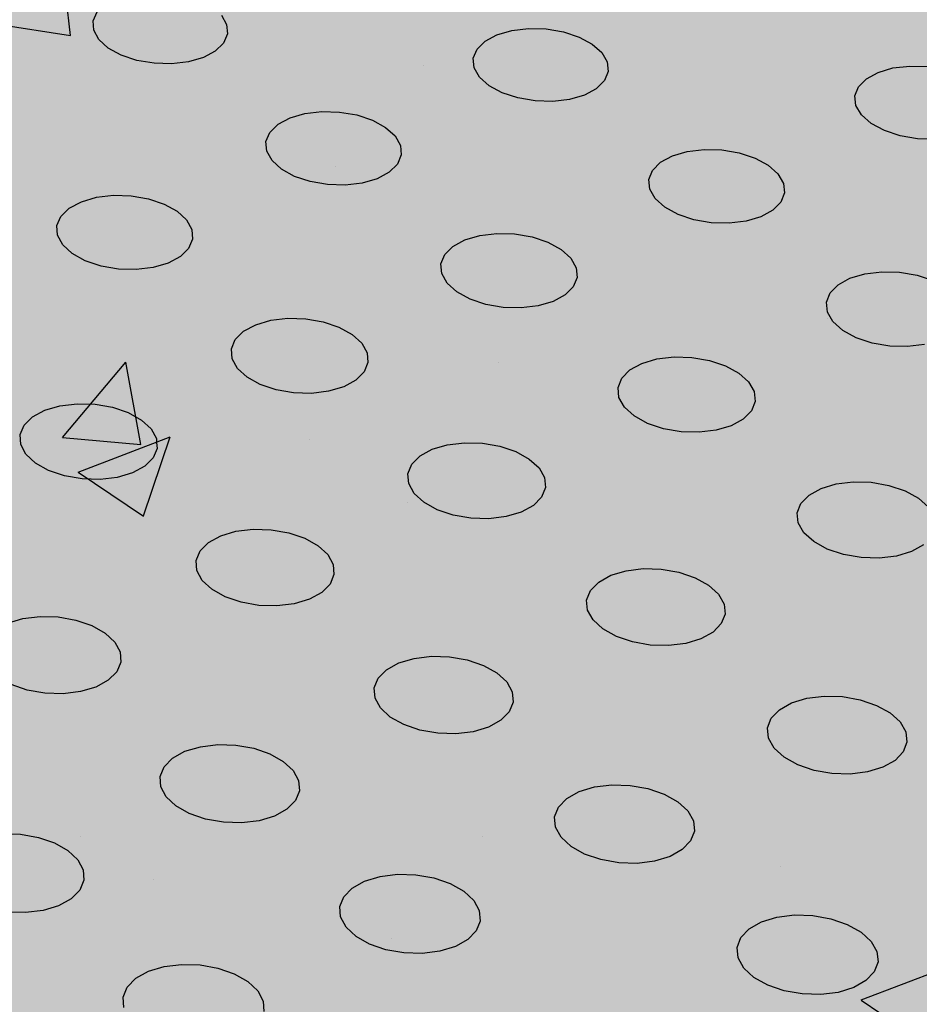
# Model space of a CAD drawing. Units: inches. Extents: x 1523.4 to 1593.4, y 1685.8 to 1740.8.
# Drawn here: x 1570.3 to 1573.7, y 1714.7 to 1718.5 of the extents above; entities that cross this region are included whole.
import ezdxf

# ---------------------------------------------------------------- set-up
doc = ezdxf.new("R2010")
doc.units = ezdxf.units.IN
doc.header["$MEASUREMENT"] = 0
for name, color, linetype in [('100 STATIC CONTENTS', 7, 'Continuous'), ('513 Optional SOPRABOARD', 7, 'Continuous'), ('522 SOPRABOARD', 7, 'Continuous'), ('530 SOPRADRAIN', 7, 'Continuous')]:
    doc.layers.add(name, color=color, linetype=linetype)

msp = doc.modelspace()

# ---------------------------------------------------------------- hatches: boundary and pattern name
at = {"layer": '100 STATIC CONTENTS'}
h = msp.add_hatch(color=255, dxfattribs=at)
h.dxf.hatch_style = 1
h.paths.add_polyline_path([(1549.2584, 1737.1903), (1549.6715, 1728.2197), (1549.7328, 1728.1736), (1552.2658, 1726.2665), (1554.5858, 1724.5198), (1554.8692, 1724.3064), (1556.5119, 1724.4818), (1557.5971, 1724.4537), (1557.5966, 1724.9379), (1557.5961, 1725.5604), (1557.5972, 1725.6566), (1557.6011, 1725.7624), (1557.6075, 1725.8717), (1557.6164, 1725.9827), (1557.6276, 1726.0934), (1557.6408, 1726.2019), (1557.656, 1726.3062), (1557.6727, 1726.4046), (1557.6908, 1726.4954), (1557.7099, 1726.577), (1557.7296, 1726.6479), (1557.7488, 1726.7046), (1558.1294, 1727.7059), (1558.1811, 1727.8133), (1558.2631, 1727.9023), (1558.3701, 1727.9669), (1558.4946, 1728.0024), (1558.6282, 1728.0066), (1558.7616, 1727.9789), (1558.8858, 1727.9215), (1558.9922, 1727.8381), (1559.0735, 1727.7346), (1559.1242, 1727.618), (1559.1408, 1727.4964), (1559.1223, 1727.378), (1558.7579, 1726.3763), (1558.7441, 1726.3339), (1558.7313, 1726.286), (1558.7188, 1726.2309), (1558.7069, 1726.1697), (1558.6959, 1726.1033), (1558.6858, 1726.033), (1558.6769, 1725.9599), (1558.6694, 1725.8853), (1558.6633, 1725.8106), (1558.6587, 1725.737), (1558.6558, 1725.6657), (1558.6546, 1725.594), (1558.6514, 1724.9796), (1558.6483, 1724.3757), (1559.6451, 1724.2137), (1562.4721, 1728.5243)])
h.paths.add_polyline_path([(1562.4721, 1728.5243), (1559.6451, 1724.2137), (1560.9339, 1723.2887), (1560.9376, 1723.4882), (1560.9489, 1723.6136), (1560.9813, 1723.7472), (1561.0329, 1723.872), (1561.0712, 1723.9474), (1561.1422, 1724.0628), (1561.2308, 1724.165), (1561.3354, 1724.2523), (1561.4014, 1724.3035), (1561.5185, 1724.3732), (1561.6477, 1724.4254), (1561.7868, 1724.4591), (1561.8553, 1724.4715), (1561.9954, 1724.4855), (1562.1402, 1724.481), (1562.2728, 1724.4604), (1564.345, 1724.0089), (1564.3834, 1723.9855), (1564.4112, 1723.9266), (1564.4266, 1723.8365), (1564.4285, 1723.7212), (1564.4169, 1723.5887), (1564.3926, 1723.4479), (1564.3572, 1723.3082), (1564.3131, 1723.179), (1564.2632, 1723.0691), (1564.211, 1722.9859), (1564.1599, 1722.9351), (1564.1134, 1722.9202), (1562.0743, 1723.3715), (1562.0287, 1723.3788), (1562.0237, 1723.379), (1562.0232, 1723.3733), (1562.0078, 1722.7587), (1562.0019, 1722.5221), (1564.0702, 1721.0377), (1564.0592, 1720.2415), (1564.0422, 1719.7899), (1564.0422, 1719.7893), (1563.9549, 1717.466), (1573.3483, 1710.3939), (1574.945, 1709.1917), (1576.0865, 1719.5956)])
h = msp.add_hatch(dxfattribs=at)
h.set_pattern_fill('AR-CONC', color=256, scale=0.5)
h.set_pattern_definition([(50, (-136.3696, -9.849), (3.586301, -0.3137607), [0.375, -4.125]), (355, (-136.3696, -9.849), (-0.6937567, 3.7609607), [0.3, -3.3]), (100.45144, (-136.0707, -9.875), (2.892544, 3.4472), [0.318701, -3.5057106]), (46.1842, (-136.3696, -8.849), (5.336207, -0.8275964), [0.5625, -6.1875]), (96.63564, (-135.925, -8.918), (4.67331, 4.870593), [0.478052, -5.258569]), (351.18416, (-136.3696, -8.849), (4.67331, 4.870593), [0.45, -4.95]), (21, (-135.8696, -9.099), (2.9845353, -2.0130945), [0.375, -4.125]), (326, (-135.8696, -9.099), (1.2165767, 3.62575), [0.3, -3.3]), (71.45144, (-135.621, -9.2667), (4.201112, 1.612656), [0.318701, -3.5057106]), (37.5, (-136.3696, -9.849), (0.0607993, 1.6644693), [0, -3.26, 0, -3.35, 0, -3.3125]), (7.5, (-136.3696, -9.849), (1.3153477, 1.9720586), [0, -1.91, 0, -3.185, 0, -1.2625]), (327.5, (-137.4846, -9.849), (2.6691122, -0.11277436), [0, -1.25, 0, -3.9, 0, -5.175]), (317.5, (-137.9846, -9.849), (2.9159308, 0.500525), [0, -1.625, 0, -2.59, 0, -3.675])])
h.paths.add_polyline_path([(1562.4721, 1728.5243), (1559.6451, 1724.2137), (1560.9339, 1723.2887), (1560.9376, 1723.4882), (1560.9489, 1723.6136), (1560.9813, 1723.7472), (1561.0329, 1723.872), (1561.0712, 1723.9474), (1561.1422, 1724.0628), (1561.2308, 1724.165), (1561.3354, 1724.2523), (1561.4014, 1724.3035), (1561.5185, 1724.3732), (1561.6477, 1724.4254), (1561.7868, 1724.4591), (1561.8553, 1724.4715), (1561.9954, 1724.4855), (1562.1402, 1724.481), (1562.2728, 1724.4604), (1564.345, 1724.0089), (1564.3834, 1723.9855), (1564.4112, 1723.9266), (1564.4266, 1723.8365), (1564.4285, 1723.7212), (1564.4169, 1723.5887), (1564.3926, 1723.4479), (1564.3572, 1723.3082), (1564.3131, 1723.179), (1564.2632, 1723.0691), (1564.211, 1722.9859), (1564.1599, 1722.9351), (1564.1134, 1722.9202), (1562.0743, 1723.3715), (1562.0287, 1723.3788), (1562.0237, 1723.379), (1562.0232, 1723.3733), (1562.0078, 1722.7587), (1562.0019, 1722.5221), (1564.0702, 1721.0377), (1564.0592, 1720.2415), (1564.0422, 1719.7899), (1564.0422, 1719.7893), (1563.9549, 1717.466), (1573.3483, 1710.3939), (1574.945, 1709.1917), (1576.0865, 1719.5956)])
h.paths.add_polyline_path([(1562.4721, 1728.5243), (1549.2584, 1737.1903), (1549.6715, 1728.2197), (1549.7328, 1728.1736), (1552.2658, 1726.2665), (1554.5858, 1724.5198), (1554.8692, 1724.3064), (1556.5119, 1724.4818), (1557.5971, 1724.4537), (1557.5966, 1724.9379), (1557.5961, 1725.5604), (1557.5972, 1725.6566), (1557.6011, 1725.7624), (1557.6075, 1725.8717), (1557.6164, 1725.9827), (1557.6276, 1726.0934), (1557.6408, 1726.2019), (1557.656, 1726.3062), (1557.6727, 1726.4046), (1557.6908, 1726.4954), (1557.7099, 1726.577), (1557.7296, 1726.6479), (1557.7488, 1726.7046), (1558.1294, 1727.7059), (1558.1811, 1727.8133), (1558.2631, 1727.9023), (1558.3701, 1727.9669), (1558.4946, 1728.0024), (1558.6282, 1728.0066), (1558.7616, 1727.9789), (1558.8858, 1727.9215), (1558.9922, 1727.8381), (1559.0735, 1727.7346), (1559.1242, 1727.618), (1559.1408, 1727.4964), (1559.1223, 1727.378), (1558.7579, 1726.3763), (1558.7441, 1726.3339), (1558.7313, 1726.286), (1558.7188, 1726.2309), (1558.7069, 1726.1697), (1558.6959, 1726.1033), (1558.6858, 1726.033), (1558.6769, 1725.9599), (1558.6694, 1725.8853), (1558.6633, 1725.8106), (1558.6587, 1725.737), (1558.6558, 1725.6657), (1558.6546, 1725.594), (1558.6514, 1724.9796), (1558.6483, 1724.3757), (1559.6451, 1724.2137)])
h.paths.add_polyline_path([(1590.7581, 1725.5363), (1576.0865, 1719.5956), (1574.945, 1709.1917), (1588.8539, 1715.5548)])
at = {"layer": '513 Optional SOPRABOARD'}
h = msp.add_hatch(color=253, dxfattribs=at)
h.dxf.hatch_style = 1
h.paths.add_polyline_path([(1562.2014, 1731.4309), (1525.0683, 1719.6383), (1548.9291, 1691.6931), (1592.1856, 1712.567)])
h.paths.add_polyline_path([(1525.0683, 1719.6383), (1525.1235, 1719.3573), (1548.9498, 1691.3731), (1548.9291, 1691.6931)])
h.paths.add_polyline_path([(1592.1227, 1712.2728), (1592.1856, 1712.567), (1548.9291, 1691.6931), (1548.9498, 1691.3731)])
at = {"layer": '522 SOPRABOARD'}
h = msp.add_hatch(color=253, dxfattribs=at)
h.dxf.hatch_style = 1
h.paths.add_polyline_path([(1562.2014, 1731.4309), (1525.0683, 1719.6383), (1548.9291, 1691.6931), (1592.1856, 1712.567)])
h.paths.add_polyline_path([(1525.0683, 1719.6383), (1525.1235, 1719.3573), (1548.9498, 1691.3731), (1548.9291, 1691.6931)])
h.paths.add_polyline_path([(1592.1227, 1712.2728), (1592.1856, 1712.567), (1548.9291, 1691.6931), (1548.9498, 1691.3731)])
at = {"layer": '530 SOPRADRAIN'}
h = msp.add_hatch(color=8, dxfattribs=at)
h.dxf.hatch_style = 1
h.paths.add_polyline_path([(1562.2134, 1731.9351), (1526.0685, 1720.5459), (1526.4223, 1720.1427), (1526.1607, 1720.0597), (1549.2336, 1693.6323), (1590.9608, 1713.4204), (1590.5436, 1713.6826), (1591.0651, 1713.9285)])

# ---------------------------------------------------------------- linework, layer by layer
for p, q in [((1570.5519, 1718.4517), (1570.5668, 1718.4862)), ((1571.041, 1718.473), (1571.061, 1718.4375)), ((1570.5544, 1718.4155), (1570.5519, 1718.4517)), ((1571.061, 1718.4375), (1571.0637, 1718.4012)), ((1570.5741, 1718.3799), (1570.5544, 1718.4155)), ((1571.0637, 1718.4012), (1571.049, 1718.3666)), ((1572.0464, 1718.3739), (1572.0916, 1718.3982)), ((1572.0916, 1718.3982), (1572.1481, 1718.4147)), ((1572.1481, 1718.4147), (1572.2121, 1718.4223)), ((1572.2121, 1718.4223), (1572.2791, 1718.4204)), ((1572.2791, 1718.4204), (1572.3448, 1718.4092)), ((1572.3448, 1718.4092), (1572.4046, 1718.3894)), ((1572.4046, 1718.3894), (1572.4544, 1718.3624)), ((1570.6098, 1718.3475), (1570.5741, 1718.3799)), ((1571.049, 1718.3666), (1571.0177, 1718.3361)), ((1572.0156, 1718.3433), (1572.0464, 1718.3739)), ((1572.4544, 1718.3624), (1572.4909, 1718.33)), ((1570.6591, 1718.3205), (1570.6098, 1718.3475)), ((1570.7185, 1718.3007), (1570.6591, 1718.3205)), ((1571.0177, 1718.3361), (1570.9722, 1718.3117)), ((1572.0013, 1718.3087), (1572.0156, 1718.3433)), ((1572.4909, 1718.33), (1572.5116, 1718.2944)), ((1570.784, 1718.2895), (1570.7185, 1718.3007)), ((1570.8512, 1718.2876), (1570.784, 1718.2895)), ((1570.9154, 1718.2952), (1570.8512, 1718.2876)), ((1570.9722, 1718.3117), (1570.9154, 1718.2952)), ((1572.0044, 1718.2723), (1572.0013, 1718.3087)), ((1572.5116, 1718.2944), (1572.515, 1718.258)), ((1573.6012, 1718.2715), (1573.6651, 1718.2791)), ((1573.6651, 1718.2791), (1573.7323, 1718.2772)), ((1572.0249, 1718.2366), (1572.0044, 1718.2723)), ((1572.515, 1718.258), (1572.5009, 1718.2233)), ((1573.5, 1718.2305), (1573.5449, 1718.2549)), ((1573.5449, 1718.2549), (1573.6012, 1718.2715)), ((1572.0613, 1718.2041), (1572.0249, 1718.2366)), ((1572.1111, 1718.177), (1572.0613, 1718.2041)), ((1572.5009, 1718.2233), (1572.4702, 1718.1926)), ((1573.456, 1718.1651), (1573.4697, 1718.1999)), ((1573.4697, 1718.1999), (1573.5, 1718.2305)), ((1572.171, 1718.1571), (1572.1111, 1718.177)), ((1572.425, 1718.1682), (1572.3684, 1718.1515)), ((1572.4702, 1718.1926), (1572.425, 1718.1682)), ((1573.4599, 1718.1286), (1573.456, 1718.1651)), ((1572.2369, 1718.1458), (1572.171, 1718.1571)), ((1572.3042, 1718.1439), (1572.2369, 1718.1458)), ((1572.3684, 1718.1515), (1572.3042, 1718.1439)), ((1573.4811, 1718.0928), (1573.4599, 1718.1286)), ((1571.3026, 1718.0812), (1571.3595, 1718.0978)), ((1571.3595, 1718.0978), (1571.4238, 1718.1055)), ((1571.4238, 1718.1055), (1571.4911, 1718.1036)), ((1571.4911, 1718.1036), (1571.5569, 1718.0923)), ((1571.5569, 1718.0923), (1571.6167, 1718.0724)), ((1573.5181, 1718.0601), (1573.4811, 1718.0928)), ((1571.2257, 1718.0259), (1571.2569, 1718.0567)), ((1571.2569, 1718.0567), (1571.3026, 1718.0812)), ((1571.6167, 1718.0724), (1571.6665, 1718.0451)), ((1573.5686, 1718.0329), (1573.5181, 1718.0601)), ((1571.2109, 1717.991), (1571.2257, 1718.0259)), ((1571.6665, 1718.0451), (1571.7028, 1718.0125)), ((1571.7028, 1718.0125), (1571.7232, 1717.9765)), ((1573.629, 1718.0129), (1573.5686, 1718.0329)), ((1573.6952, 1718.0016), (1573.629, 1718.0129)), ((1571.2137, 1717.9543), (1571.2109, 1717.991)), ((1571.7232, 1717.9765), (1571.7263, 1717.9398)), ((1573.7626, 1717.9997), (1573.6952, 1718.0016)), ((1571.2339, 1717.9183), (1571.2137, 1717.9543)), ((1571.7263, 1717.9398), (1571.7117, 1717.9048)), ((1572.7151, 1717.9121), (1572.7603, 1717.9368)), ((1572.7603, 1717.9368), (1572.817, 1717.9535)), ((1572.817, 1717.9535), (1572.8813, 1717.9612)), ((1572.8813, 1717.9612), (1572.9488, 1717.9593)), ((1572.9488, 1717.9593), (1573.0149, 1717.9479)), ((1573.0149, 1717.9479), (1573.0753, 1717.9279)), ((1571.2701, 1717.8855), (1571.2339, 1717.9183)), ((1571.7117, 1717.9048), (1571.6806, 1717.874)), ((1572.6843, 1717.8812), (1572.7151, 1717.9121)), ((1573.0753, 1717.9279), (1573.1256, 1717.9006)), ((1573.1256, 1717.9006), (1573.1626, 1717.8678)), ((1571.3199, 1717.8582), (1571.2701, 1717.8855)), ((1571.6806, 1717.874), (1571.635, 1717.8493)), ((1572.6702, 1717.8462), (1572.6843, 1717.8812)), ((1573.1626, 1717.8678), (1573.1837, 1717.8317)), ((1571.3798, 1717.8381), (1571.3199, 1717.8582)), ((1571.4458, 1717.8267), (1571.3798, 1717.8381)), ((1571.5134, 1717.8248), (1571.4458, 1717.8267)), ((1571.5779, 1717.8325), (1571.5134, 1717.8248)), ((1571.635, 1717.8493), (1571.5779, 1717.8325)), ((1572.6737, 1717.8094), (1572.6702, 1717.8462)), ((1573.1837, 1717.8317), (1573.1875, 1717.7949)), ((1572.6946, 1717.7733), (1572.6737, 1717.8094)), ((1573.1875, 1717.7949), (1573.1736, 1717.7598)), ((1570.461, 1717.7368), (1570.507, 1717.7616)), ((1570.507, 1717.7616), (1570.5643, 1717.7784)), ((1570.5643, 1717.7784), (1570.629, 1717.7861)), ((1570.629, 1717.7861), (1570.6966, 1717.7842)), ((1570.6966, 1717.7842), (1570.7625, 1717.7728)), ((1570.7625, 1717.7728), (1570.8224, 1717.7527)), ((1570.8224, 1717.7527), (1570.8721, 1717.7252)), ((1572.7315, 1717.7404), (1572.6946, 1717.7733)), ((1573.1736, 1717.7598), (1573.143, 1717.7288)), ((1570.4293, 1717.7058), (1570.461, 1717.7368)), ((1570.8721, 1717.7252), (1570.9082, 1717.6923)), ((1572.7819, 1717.7129), (1572.7315, 1717.7404)), ((1572.8423, 1717.6928), (1572.7819, 1717.7129)), ((1573.143, 1717.7288), (1573.0977, 1717.704)), ((1570.4141, 1717.6706), (1570.4293, 1717.7058)), ((1570.9082, 1717.6923), (1570.9283, 1717.6561)), ((1572.9087, 1717.6814), (1572.8423, 1717.6928)), ((1572.9764, 1717.6794), (1572.9087, 1717.6814)), ((1573.0409, 1717.6872), (1572.9764, 1717.6794)), ((1573.0977, 1717.704), (1573.0409, 1717.6872)), ((1570.4165, 1717.6336), (1570.4141, 1717.6706)), ((1570.9283, 1717.6561), (1570.931, 1717.6191)), ((1572.0264, 1717.6328), (1572.091, 1717.6405)), ((1572.091, 1717.6405), (1572.1588, 1717.6386)), ((1572.1588, 1717.6386), (1572.2251, 1717.6272)), ((1570.4364, 1717.5973), (1570.4165, 1717.6336)), ((1570.931, 1717.6191), (1570.9161, 1717.5838)), ((1571.9236, 1717.5911), (1571.9693, 1717.616)), ((1571.9693, 1717.616), (1572.0264, 1717.6328)), ((1572.2251, 1717.6272), (1572.2855, 1717.607)), ((1572.2855, 1717.607), (1572.3358, 1717.5795)), ((1570.4724, 1717.5643), (1570.4364, 1717.5973)), ((1570.5221, 1717.5367), (1570.4724, 1717.5643)), ((1570.9161, 1717.5838), (1570.8845, 1717.5526)), ((1571.8925, 1717.56), (1571.9236, 1717.5911)), ((1572.3358, 1717.5795), (1572.3726, 1717.5464)), ((1570.5821, 1717.5165), (1570.5221, 1717.5367)), ((1570.8384, 1717.5277), (1570.781, 1717.5109)), ((1570.8845, 1717.5526), (1570.8384, 1717.5277)), ((1571.8779, 1717.5246), (1571.8925, 1717.56)), ((1571.8811, 1717.4875), (1571.8779, 1717.5246)), ((1572.3726, 1717.5464), (1572.3934, 1717.5101)), ((1570.6483, 1717.505), (1570.5821, 1717.5165)), ((1570.7161, 1717.5031), (1570.6483, 1717.505)), ((1570.781, 1717.5109), (1570.7161, 1717.5031)), ((1571.9017, 1717.4511), (1571.8811, 1717.4875)), ((1572.3934, 1717.5101), (1572.3968, 1717.4729)), ((1573.4371, 1717.4698), (1573.494, 1717.4867)), ((1573.494, 1717.4867), (1573.5586, 1717.4945)), ((1573.5586, 1717.4945), (1573.6265, 1717.4926)), ((1573.6265, 1717.4926), (1573.6931, 1717.4811)), ((1571.9384, 1717.4179), (1571.9017, 1717.4511)), ((1572.3968, 1717.4729), (1572.3825, 1717.4375)), ((1573.3918, 1717.4449), (1573.4371, 1717.4698)), ((1573.6931, 1717.4811), (1573.754, 1717.4608)), ((1571.9887, 1717.3902), (1571.9384, 1717.4179)), ((1572.3825, 1717.4375), (1572.3514, 1717.4062)), ((1573.3473, 1717.3781), (1573.3611, 1717.4136)), ((1573.3611, 1717.4136), (1573.3918, 1717.4449)), ((1572.0491, 1717.3699), (1571.9887, 1717.3902)), ((1572.3057, 1717.3813), (1572.2485, 1717.3643)), ((1572.3514, 1717.4062), (1572.3057, 1717.3813)), ((1573.3511, 1717.3409), (1573.3473, 1717.3781)), ((1572.1157, 1717.3584), (1572.0491, 1717.3699)), ((1572.1837, 1717.3565), (1572.1157, 1717.3584)), ((1572.2485, 1717.3643), (1572.1837, 1717.3565)), ((1573.3724, 1717.3043), (1573.3511, 1717.3409)), ((1571.1718, 1717.2925), (1571.2293, 1717.3095)), ((1571.2293, 1717.3095), (1571.2942, 1717.3173)), ((1571.2942, 1717.3173), (1571.3622, 1717.3154)), ((1571.3622, 1717.3154), (1571.4287, 1717.3038)), ((1571.4287, 1717.3038), (1571.4891, 1717.2835)), ((1573.4098, 1717.271), (1573.3724, 1717.3043)), ((1571.094, 1717.2361), (1571.1256, 1717.2675)), ((1571.1256, 1717.2675), (1571.1718, 1717.2925)), ((1571.4891, 1717.2835), (1571.5393, 1717.2557)), ((1573.4607, 1717.2432), (1573.4098, 1717.271)), ((1571.079, 1717.2004), (1571.094, 1717.2361)), ((1571.5393, 1717.2557), (1571.576, 1717.2224)), ((1573.5217, 1717.2228), (1573.4607, 1717.2432)), ((1571.0818, 1717.163), (1571.079, 1717.2004)), ((1571.576, 1717.2224), (1571.5965, 1717.1857)), ((1571.5965, 1717.1857), (1571.5995, 1717.1483)), ((1573.5886, 1717.2113), (1573.5217, 1717.2228)), ((1573.6567, 1717.2094), (1573.5886, 1717.2113)), ((1573.7215, 1717.2172), (1573.6567, 1717.2094)), ((1571.1021, 1717.1263), (1571.0818, 1717.163)), ((1571.5995, 1717.1483), (1571.5848, 1717.1125)), ((1572.6441, 1717.1451), (1572.7014, 1717.1622)), ((1572.7014, 1717.1622), (1572.7664, 1717.17)), ((1572.7664, 1717.17), (1572.8345, 1717.1681)), ((1572.8345, 1717.1681), (1572.9013, 1717.1565)), ((1572.9013, 1717.1565), (1572.9622, 1717.1361)), ((1571.1386, 1717.0928), (1571.1021, 1717.1263)), ((1571.5848, 1717.1125), (1571.5533, 1717.081)), ((1572.5673, 1717.0885), (1572.5984, 1717.12)), ((1572.5984, 1717.12), (1572.6441, 1717.1451)), ((1572.9622, 1717.1361), (1573.0131, 1717.1082)), ((1571.1889, 1717.0649), (1571.1386, 1717.0928)), ((1571.5533, 1717.081), (1571.5071, 1717.0558)), ((1572.553, 1717.0527), (1572.5673, 1717.0885)), ((1573.0131, 1717.1082), (1573.0504, 1717.0747)), ((1573.0504, 1717.0747), (1573.0717, 1717.0379)), ((1571.2494, 1717.0444), (1571.1889, 1717.0649)), ((1571.3161, 1717.0328), (1571.2494, 1717.0444)), ((1571.4495, 1717.0387), (1571.3843, 1717.0309)), ((1571.5071, 1717.0558), (1571.4495, 1717.0387)), ((1572.5564, 1717.0151), (1572.553, 1717.0527)), ((1573.0717, 1717.0379), (1573.0754, 1717.0003)), ((1571.3843, 1717.0309), (1571.3161, 1717.0328)), ((1572.5775, 1716.9783), (1572.5564, 1717.0151)), ((1573.0754, 1717.0003), (1573.0613, 1716.9645)), ((1570.321, 1716.9411), (1570.3675, 1716.9663)), ((1570.3675, 1716.9663), (1570.4255, 1716.9835)), ((1570.4255, 1716.9835), (1570.4908, 1716.9913)), ((1570.4908, 1716.9913), (1570.5591, 1716.9894)), ((1570.5591, 1716.9894), (1570.6257, 1716.9778)), ((1570.6257, 1716.9778), (1570.6861, 1716.9573)), ((1572.6147, 1716.9447), (1572.5775, 1716.9783)), ((1573.0613, 1716.9645), (1573.0303, 1716.9328)), ((1570.2889, 1716.9094), (1570.321, 1716.9411)), ((1570.6861, 1716.9573), (1570.7363, 1716.9292)), ((1570.7363, 1716.9292), (1570.7727, 1716.8956)), ((1572.6656, 1716.9166), (1572.6147, 1716.9447)), ((1573.0303, 1716.9328), (1572.9846, 1716.9076)), ((1570.2735, 1716.8735), (1570.2889, 1716.9094)), ((1570.7727, 1716.8956), (1570.793, 1716.8587)), ((1572.7266, 1716.8961), (1572.6656, 1716.9166)), ((1572.7936, 1716.8845), (1572.7266, 1716.8961)), ((1572.9272, 1716.8904), (1572.862, 1716.8825)), ((1572.9846, 1716.9076), (1572.9272, 1716.8904)), ((1570.2759, 1716.8357), (1570.2735, 1716.8735)), ((1570.793, 1716.8587), (1570.794, 1716.8435)), ((1572.862, 1716.8825), (1572.7936, 1716.8845)), ((1570.2959, 1716.7987), (1570.2759, 1716.8357)), ((1570.7956, 1716.8209), (1570.7804, 1716.7849)), ((1570.794, 1716.8435), (1570.7898, 1716.8418)), ((1570.794, 1716.8435), (1570.7956, 1716.8209)), ((1571.7983, 1716.7924), (1571.8445, 1716.8177)), ((1571.8445, 1716.8177), (1571.9022, 1716.8349)), ((1571.9022, 1716.8349), (1571.9675, 1716.8428)), ((1571.9675, 1716.8428), (1572.036, 1716.8409)), ((1572.036, 1716.8409), (1572.1029, 1716.8292)), ((1572.1029, 1716.8292), (1572.1639, 1716.8086)), ((1570.3322, 1716.765), (1570.2959, 1716.7987)), ((1570.7804, 1716.7849), (1570.7485, 1716.7531)), ((1571.7668, 1716.7606), (1571.7983, 1716.7924)), ((1572.1639, 1716.8086), (1572.2147, 1716.7805)), ((1572.2147, 1716.7805), (1572.2518, 1716.7467)), ((1570.3824, 1716.7368), (1570.3322, 1716.765)), ((1570.4429, 1716.7162), (1570.3824, 1716.7368)), ((1570.7485, 1716.7531), (1570.7019, 1716.7277)), ((1571.7521, 1716.7245), (1571.7668, 1716.7606)), ((1572.2518, 1716.7467), (1572.2728, 1716.7096)), ((1570.5098, 1716.7045), (1570.4429, 1716.7162)), ((1570.5783, 1716.7025), (1570.5098, 1716.7045)), ((1570.6438, 1716.7104), (1570.5783, 1716.7025)), ((1570.7019, 1716.7277), (1570.6438, 1716.7104)), ((1571.7552, 1716.6866), (1571.7521, 1716.7245)), ((1572.2728, 1716.7096), (1572.2761, 1716.6717)), ((1571.7759, 1716.6495), (1571.7552, 1716.6866)), ((1572.2761, 1716.6717), (1572.2616, 1716.6356)), ((1573.2813, 1716.6431), (1573.3271, 1716.6685)), ((1573.3271, 1716.6685), (1573.3846, 1716.6858)), ((1573.3846, 1716.6858), (1573.4499, 1716.6937)), ((1573.4499, 1716.6937), (1573.5185, 1716.6918)), ((1573.5185, 1716.6918), (1573.5858, 1716.6801)), ((1573.5858, 1716.6801), (1573.6473, 1716.6594)), ((1571.8129, 1716.6156), (1571.7759, 1716.6495)), ((1572.2616, 1716.6356), (1572.2302, 1716.6037)), ((1573.2503, 1716.6112), (1573.2813, 1716.6431)), ((1573.6473, 1716.6594), (1573.6987, 1716.6312)), ((1573.6987, 1716.6312), (1573.7365, 1716.5973)), ((1571.8637, 1716.5873), (1571.8129, 1716.6156)), ((1571.9248, 1716.5666), (1571.8637, 1716.5873)), ((1572.2302, 1716.6037), (1572.184, 1716.5782)), ((1573.2362, 1716.575), (1573.2503, 1716.6112)), ((1571.992, 1716.5549), (1571.9248, 1716.5666)), ((1572.0607, 1716.5529), (1571.992, 1716.5549)), ((1572.1262, 1716.5609), (1572.0607, 1716.5529)), ((1572.184, 1716.5782), (1572.1262, 1716.5609)), ((1573.2401, 1716.5369), (1573.2362, 1716.575)), ((1571.0964, 1716.5049), (1571.162, 1716.5129)), ((1571.162, 1716.5129), (1571.2307, 1716.5109)), ((1571.2307, 1716.5109), (1571.2979, 1716.4992)), ((1573.2616, 1716.4997), (1573.2401, 1716.5369)), ((1570.9916, 1716.462), (1571.0382, 1716.4876)), ((1571.0382, 1716.4876), (1571.0964, 1716.5049)), ((1571.2979, 1716.4992), (1571.3588, 1716.4784)), ((1571.3588, 1716.4784), (1571.4095, 1716.45)), ((1573.2993, 1716.4657), (1573.2616, 1716.4997)), ((1570.9596, 1716.43), (1570.9916, 1716.462)), ((1571.4095, 1716.45), (1571.4465, 1716.416)), ((1573.3507, 1716.4373), (1573.2993, 1716.4657)), ((1573.4123, 1716.4165), (1573.3507, 1716.4373)), ((1573.7176, 1716.4537), (1573.6718, 1716.4281)), ((1570.9444, 1716.3936), (1570.9596, 1716.43)), ((1571.4465, 1716.416), (1571.4672, 1716.3786)), ((1573.4798, 1716.4047), (1573.4123, 1716.4165)), ((1573.5487, 1716.4027), (1573.4798, 1716.4047)), ((1573.6141, 1716.4107), (1573.5487, 1716.4027)), ((1573.6718, 1716.4281), (1573.6141, 1716.4107)), ((1570.9471, 1716.3554), (1570.9444, 1716.3936)), ((1571.4672, 1716.3786), (1571.4702, 1716.3404)), ((1572.5834, 1716.3546), (1572.6491, 1716.3626)), ((1572.6491, 1716.3626), (1572.7179, 1716.3606)), ((1572.7179, 1716.3606), (1572.7854, 1716.3488)), ((1570.9676, 1716.3179), (1570.9471, 1716.3554)), ((1571.4702, 1716.3404), (1571.4552, 1716.3039)), ((1572.4793, 1716.3115), (1572.5255, 1716.3372)), ((1572.5255, 1716.3372), (1572.5834, 1716.3546)), ((1572.7854, 1716.3488), (1572.8469, 1716.3279)), ((1572.8469, 1716.3279), (1572.8982, 1716.2995)), ((1571.0044, 1716.2838), (1570.9676, 1716.3179)), ((1571.4552, 1716.3039), (1571.4233, 1716.2717)), ((1572.4478, 1716.2793), (1572.4793, 1716.3115)), ((1572.8982, 1716.2995), (1572.9359, 1716.2653)), ((1571.0551, 1716.2553), (1571.0044, 1716.2838)), ((1571.1162, 1716.2344), (1571.0551, 1716.2553)), ((1571.4233, 1716.2717), (1571.3767, 1716.246)), ((1572.4333, 1716.2428), (1572.4478, 1716.2793)), ((1572.9359, 1716.2653), (1572.9573, 1716.2277)), ((1571.1836, 1716.2225), (1571.1162, 1716.2344)), ((1571.2526, 1716.2206), (1571.1836, 1716.2225)), ((1571.3184, 1716.2286), (1571.2526, 1716.2206)), ((1571.3767, 1716.246), (1571.3184, 1716.2286)), ((1572.4367, 1716.2044), (1572.4333, 1716.2428)), ((1572.9573, 1716.2277), (1572.961, 1716.1894)), ((1570.2252, 1716.1547), (1570.2837, 1716.1722)), ((1570.2837, 1716.1722), (1570.3497, 1716.1802)), ((1570.3497, 1716.1802), (1570.4187, 1716.1782)), ((1570.4187, 1716.1782), (1570.486, 1716.1663)), ((1572.458, 1716.1668), (1572.4367, 1716.2044)), ((1572.961, 1716.1894), (1572.9468, 1716.1528)), ((1570.486, 1716.1663), (1570.547, 1716.1454)), ((1570.547, 1716.1454), (1570.5976, 1716.1168)), ((1572.4955, 1716.1326), (1572.458, 1716.1668)), ((1572.9468, 1716.1528), (1572.9154, 1716.1205)), ((1570.5976, 1716.1168), (1570.6344, 1716.0825)), ((1572.5468, 1716.104), (1572.4955, 1716.1326)), ((1572.6084, 1716.083), (1572.5468, 1716.104)), ((1572.9154, 1716.1205), (1572.8692, 1716.0947)), ((1570.6344, 1716.0825), (1570.6548, 1716.0448)), ((1572.6761, 1716.0711), (1572.6084, 1716.083)), ((1572.7453, 1716.0691), (1572.6761, 1716.0711)), ((1572.8111, 1716.0771), (1572.7453, 1716.0691)), ((1572.8692, 1716.0947), (1572.8111, 1716.0771)), ((1570.6548, 1716.0448), (1570.6574, 1716.0062)), ((1571.7755, 1716.0205), (1571.8415, 1716.0286)), ((1571.8415, 1716.0286), (1571.9106, 1716.0266)), ((1571.9106, 1716.0266), (1571.9783, 1716.0147)), ((1570.6574, 1716.0062), (1570.642, 1715.9694)), ((1571.6704, 1715.9771), (1571.7172, 1716.003)), ((1571.7172, 1716.003), (1571.7755, 1716.0205)), ((1571.9783, 1716.0147), (1572.0398, 1715.9937)), ((1572.0398, 1715.9937), (1572.0911, 1715.965)), ((1570.642, 1715.9694), (1570.6096, 1715.937)), ((1571.6385, 1715.9446), (1571.6704, 1715.9771)), ((1572.0911, 1715.965), (1572.1285, 1715.9305)), ((1570.3009, 1715.8993), (1570.2397, 1715.9204)), ((1570.5625, 1715.9111), (1570.5038, 1715.8935)), ((1570.6096, 1715.937), (1570.5625, 1715.9111)), ((1571.6236, 1715.9078), (1571.6385, 1715.9446)), ((1572.1285, 1715.9305), (1572.1497, 1715.8926)), ((1570.3684, 1715.8874), (1570.3009, 1715.8993)), ((1570.4376, 1715.8854), (1570.3684, 1715.8874)), ((1570.5038, 1715.8935), (1570.4376, 1715.8854)), ((1571.6266, 1715.8691), (1571.6236, 1715.9078)), ((1572.1497, 1715.8926), (1572.153, 1715.8539)), ((1573.273, 1715.8683), (1573.3389, 1715.8764)), ((1573.3389, 1715.8764), (1573.4083, 1715.8744)), ((1573.4083, 1715.8744), (1573.4763, 1715.8624)), ((1571.6476, 1715.8312), (1571.6266, 1715.8691)), ((1572.153, 1715.8539), (1572.1383, 1715.817)), ((1573.1686, 1715.8247), (1573.2149, 1715.8507)), ((1573.2149, 1715.8507), (1573.273, 1715.8683)), ((1573.4763, 1715.8624), (1573.5383, 1715.8413)), ((1573.5383, 1715.8413), (1573.5902, 1715.8125)), ((1571.6849, 1715.7966), (1571.6476, 1715.8312)), ((1571.7362, 1715.7678), (1571.6849, 1715.7966)), ((1572.1383, 1715.817), (1572.1065, 1715.7844)), ((1573.1372, 1715.7921), (1573.1686, 1715.8247)), ((1573.5902, 1715.8125), (1573.6284, 1715.7779)), ((1571.7978, 1715.7466), (1571.7362, 1715.7678)), ((1572.1065, 1715.7844), (1572.0598, 1715.7584)), ((1573.1229, 1715.7552), (1573.1372, 1715.7921)), ((1573.6284, 1715.7779), (1573.6503, 1715.7399)), ((1571.8657, 1715.7347), (1571.7978, 1715.7466)), ((1571.9351, 1715.7326), (1571.8657, 1715.7347)), ((1572.0013, 1715.7408), (1571.9351, 1715.7326)), ((1572.0598, 1715.7584), (1572.0013, 1715.7408)), ((1573.1267, 1715.7163), (1573.1229, 1715.7552)), ((1573.6503, 1715.7399), (1573.6544, 1715.7011)), ((1570.9607, 1715.6837), (1571.0271, 1715.6918)), ((1571.0271, 1715.6918), (1571.0965, 1715.6898)), ((1571.0965, 1715.6898), (1571.1643, 1715.6778)), ((1573.1484, 1715.6783), (1573.1267, 1715.7163)), ((1573.6544, 1715.7011), (1573.6403, 1715.664)), ((1570.8548, 1715.6399), (1570.902, 1715.666)), ((1570.902, 1715.666), (1570.9607, 1715.6837)), ((1571.1643, 1715.6778), (1571.2259, 1715.6566)), ((1571.2259, 1715.6566), (1571.277, 1715.6276)), ((1573.1865, 1715.6436), (1573.1484, 1715.6783)), ((1573.6403, 1715.664), (1573.6091, 1715.6313)), ((1570.8224, 1715.6071), (1570.8548, 1715.6399)), ((1571.277, 1715.6276), (1571.3143, 1715.5929)), ((1573.2384, 1715.6146), (1573.1865, 1715.6436)), ((1573.3005, 1715.5934), (1573.2384, 1715.6146)), ((1573.6091, 1715.6313), (1573.5627, 1715.6052)), ((1570.807, 1715.57), (1570.8224, 1715.6071)), ((1571.3143, 1715.5929), (1571.3352, 1715.5547)), ((1573.3687, 1715.5813), (1573.3005, 1715.5934)), ((1573.4383, 1715.5793), (1573.3687, 1715.5813)), ((1573.5045, 1715.5875), (1573.4383, 1715.5793)), ((1573.5627, 1715.6052), (1573.5045, 1715.5875)), ((1570.8097, 1715.531), (1570.807, 1715.57)), ((1571.3352, 1715.5547), (1571.3381, 1715.5156)), ((1572.463, 1715.5302), (1572.5293, 1715.5383)), ((1572.5293, 1715.5383), (1572.5989, 1715.5363)), ((1572.5989, 1715.5363), (1572.6671, 1715.5242)), ((1570.8303, 1715.4927), (1570.8097, 1715.531)), ((1571.3381, 1715.5156), (1571.323, 1715.4784)), ((1572.3577, 1715.4862), (1572.4045, 1715.5124)), ((1572.4045, 1715.5124), (1572.463, 1715.5302)), ((1572.6671, 1715.5242), (1572.7292, 1715.503)), ((1572.7292, 1715.503), (1572.781, 1715.4739)), ((1570.8674, 1715.4579), (1570.8303, 1715.4927)), ((1571.323, 1715.4784), (1571.2907, 1715.4456)), ((1572.3258, 1715.4533), (1572.3577, 1715.4862)), ((1572.781, 1715.4739), (1572.819, 1715.439)), ((1570.9186, 1715.4288), (1570.8674, 1715.4579)), ((1570.9803, 1715.4075), (1570.9186, 1715.4288)), ((1571.2907, 1715.4456), (1571.2435, 1715.4193)), ((1572.3111, 1715.4161), (1572.3258, 1715.4533)), ((1572.819, 1715.439), (1572.8406, 1715.4007)), ((1571.0484, 1715.3954), (1570.9803, 1715.4075)), ((1571.118, 1715.3933), (1571.0484, 1715.3954)), ((1571.1846, 1715.4015), (1571.118, 1715.3933)), ((1571.2435, 1715.4193), (1571.1846, 1715.4015)), ((1572.3145, 1715.3769), (1572.3111, 1715.4161)), ((1572.8406, 1715.4007), (1572.8443, 1715.3615)), ((1570.2057, 1715.3521), (1570.2754, 1715.3501)), ((1570.2754, 1715.3501), (1570.3434, 1715.338)), ((1572.3359, 1715.3385), (1572.3145, 1715.3769)), ((1572.8443, 1715.3615), (1572.8298, 1715.3241)), ((1570.3434, 1715.338), (1570.405, 1715.3166)), ((1570.405, 1715.3166), (1570.4561, 1715.2874)), ((1572.3738, 1715.3035), (1572.3359, 1715.3385)), ((1572.8298, 1715.3241), (1572.7981, 1715.2912)), ((1570.4561, 1715.2874), (1570.4932, 1715.2524)), ((1572.4256, 1715.2743), (1572.3738, 1715.3035)), ((1572.4879, 1715.2529), (1572.4256, 1715.2743)), ((1572.7981, 1715.2912), (1572.7513, 1715.2648)), ((1570.4932, 1715.2524), (1570.5137, 1715.2139)), ((1572.5562, 1715.2407), (1572.4879, 1715.2529)), ((1572.6261, 1715.2387), (1572.5562, 1715.2407)), ((1572.6926, 1715.2469), (1572.6261, 1715.2387)), ((1572.7513, 1715.2648), (1572.6926, 1715.2469)), ((1570.5137, 1715.2139), (1570.5163, 1715.1745)), ((1571.6461, 1715.1891), (1571.7128, 1715.1973)), ((1571.7128, 1715.1973), (1571.7827, 1715.1953)), ((1570.5163, 1715.1745), (1570.5007, 1715.137)), ((1571.5399, 1715.1448), (1571.5871, 1715.1712)), ((1571.5871, 1715.1712), (1571.6461, 1715.1891)), ((1571.7827, 1715.1953), (1571.851, 1715.1831)), ((1571.851, 1715.1831), (1571.9131, 1715.1617)), ((1571.9131, 1715.1617), (1571.9649, 1715.1324)), ((1570.5007, 1715.137), (1570.4679, 1715.1038)), ((1571.5076, 1715.1116), (1571.5399, 1715.1448)), ((1571.9649, 1715.1324), (1572.0027, 1715.0972)), ((1570.4679, 1715.1038), (1570.4203, 1715.0774)), ((1571.4924, 1715.074), (1571.5076, 1715.1116)), ((1572.0027, 1715.0972), (1572.024, 1715.0585)), ((1570.294, 1715.0511), (1570.224, 1715.0532)), ((1570.3609, 1715.0594), (1570.294, 1715.0511)), ((1570.4203, 1715.0774), (1570.3609, 1715.0594)), ((1571.4955, 1715.0345), (1571.4924, 1715.074)), ((1572.024, 1715.0585), (1572.0273, 1715.019)), ((1571.5165, 1714.9958), (1571.4955, 1715.0345)), ((1572.0273, 1715.019), (1572.0124, 1714.9813)), ((1573.0534, 1714.9892), (1573.1003, 1715.0157)), ((1573.1003, 1715.0157), (1573.159, 1715.0337)), ((1573.159, 1715.0337), (1573.2257, 1715.042)), ((1573.2257, 1715.042), (1573.2957, 1715.0399)), ((1573.2957, 1715.0399), (1573.3644, 1715.0277)), ((1573.3644, 1715.0277), (1573.4271, 1715.0062)), ((1571.5542, 1714.9605), (1571.5165, 1714.9958)), ((1572.0124, 1714.9813), (1571.9802, 1714.9481)), ((1573.0217, 1714.9559), (1573.0534, 1714.9892)), ((1573.4271, 1715.0062), (1573.4795, 1714.9767)), ((1573.4795, 1714.9767), (1573.518, 1714.9414)), ((1571.6059, 1714.9311), (1571.5542, 1714.9605)), ((1571.9802, 1714.9481), (1571.9329, 1714.9215)), ((1573.0072, 1714.9182), (1573.0217, 1714.9559)), ((1573.518, 1714.9414), (1573.5401, 1714.9026)), ((1571.6682, 1714.9095), (1571.6059, 1714.9311)), ((1571.7368, 1714.8972), (1571.6682, 1714.9095)), ((1571.8069, 1714.8952), (1571.7368, 1714.8972)), ((1571.8738, 1714.9035), (1571.8069, 1714.8952)), ((1571.9329, 1714.9215), (1571.8738, 1714.9035)), ((1573.011, 1714.8785), (1573.0072, 1714.9182)), ((1573.5401, 1714.9026), (1573.5442, 1714.8629)), ((1573.0328, 1714.8397), (1573.011, 1714.8785)), ((1573.5442, 1714.8629), (1573.5299, 1714.8251)), ((1570.7151, 1714.8004), (1570.7628, 1714.8271)), ((1570.7628, 1714.8271), (1570.8222, 1714.8452)), ((1570.8222, 1714.8452), (1570.8893, 1714.8535)), ((1570.8893, 1714.8535), (1570.9594, 1714.8514)), ((1570.9594, 1714.8514), (1571.0279, 1714.8391)), ((1571.0279, 1714.8391), (1571.0901, 1714.8175)), ((1573.0713, 1714.8042), (1573.0328, 1714.8397)), ((1573.5299, 1714.8251), (1573.4983, 1714.7917)), ((1570.6823, 1714.767), (1570.7151, 1714.8004)), ((1571.0901, 1714.8175), (1571.1418, 1714.7879)), ((1571.1418, 1714.7879), (1571.1794, 1714.7525)), ((1573.1237, 1714.7746), (1573.0713, 1714.8042)), ((1573.4983, 1714.7917), (1573.4514, 1714.765)), ((1570.6667, 1714.7291), (1570.6823, 1714.767)), ((1571.1794, 1714.7525), (1571.2004, 1714.7135)), ((1573.1865, 1714.753), (1573.1237, 1714.7746)), ((1573.2554, 1714.7407), (1573.1865, 1714.753)), ((1573.3926, 1714.7469), (1573.3257, 1714.7386)), ((1573.4514, 1714.765), (1573.3926, 1714.7469)), ((1570.6693, 1714.6893), (1570.6667, 1714.7291)), ((1571.2004, 1714.7135), (1571.2033, 1714.6736)), ((1573.3257, 1714.7386), (1573.2554, 1714.7407))]:
    msp.add_line(p, q, dxfattribs=at)

doc.saveas('drawing.dxf')
